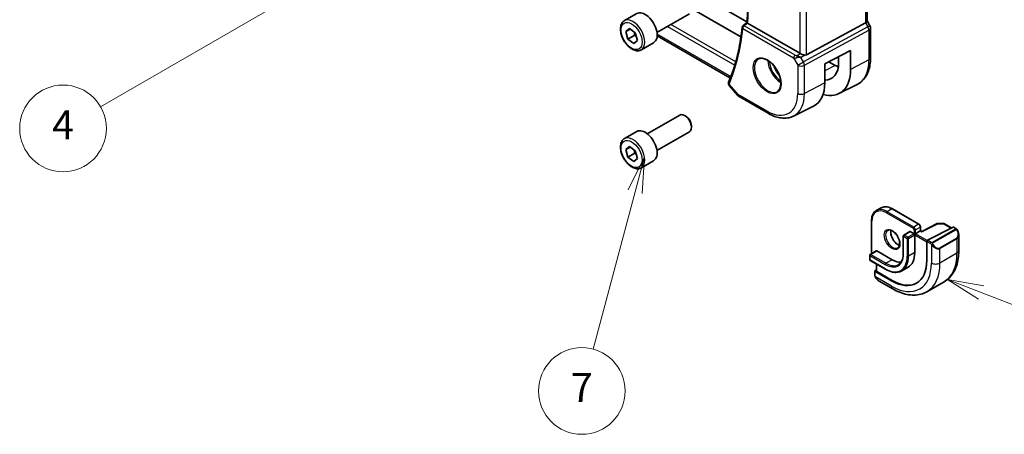
# Model space of a CAD drawing. Units: millimetres. Extents: x 0 to 6100, y 0 to 1124.
# Drawn here: x 581 to 785, y 202 to 288 of the extents above; entities that cross this region are included whole.
import ezdxf

# ---------------------------------------------------------------- set-up
doc = ezdxf.new("R2010")
doc.units = ezdxf.units.MM
for name, color, linetype, lineweight in [('Symbol (TK)', 100, 'Continuous', 18), ('Visible (ISO)', 7, 'Continuous', 35), ('Visible Narrow (ISO)', 7, 'Continuous', 25)]:
    doc.layers.add(name, color=color, linetype=linetype, lineweight=lineweight)
doc.styles.add('Note Text (TK2)', font='txt')

# ---------------------------------------------------------------- blocks, each defined once
blk = doc.blocks.new('バルーン4')
at = {"layer": 'Symbol (TK)', "color": 100}
for p, q in [((237.319, 111.505), (234.904, 110.688)), ((235.154, 110.255), (237.319, 111.505)), ((235.404, 109.822), (237.319, 111.505)), ((235.154, 110.255), (213.71, 97.874))]:
    blk.add_line(p, q, dxfattribs=at)
at = {"layer": 'Symbol (TK)'}
blk.add_circle((211.112, 96.374), 3, dxfattribs=at)
at = {"layer": 'Symbol (TK)', "color": 7, "insert": (211.112, 96.357), "char_height": 2, "attachment_point": 5, "style": 'Note Text (TK2)'}
blk.add_mtext('4', dxfattribs=at)
blk = doc.blocks.new('バルーン5')
at = {"layer": 'Symbol (TK)', "color": 100}
for p, q in [((274.648, 85.025), (272.316, 85.926)), ((274.829, 85.491), (272.316, 85.926)), ((272.316, 85.926), (274.468, 84.558)), ((274.648, 85.025), (283.855, 81.469))]:
    blk.add_line(p, q, dxfattribs=at)
at = {"layer": 'Symbol (TK)'}
blk.add_circle((286.649, 80.389), 3, dxfattribs=at)
at = {"layer": 'Symbol (TK)', "color": 7, "insert": (286.649, 80.383), "char_height": 2, "attachment_point": 5, "style": 'Note Text (TK2)'}
blk.add_mtext('5', dxfattribs=at)
blk = doc.blocks.new('バルーン7')
at = {"layer": 'Symbol (TK)', "color": 100}
for p, q in [((251.357, 94.405), (250.227, 92.119)), ((250.71, 91.99), (251.357, 94.405)), ((251.193, 91.861), (251.357, 94.405)), ((250.71, 91.99), (247.79, 81.093))]:
    blk.add_line(p, q, dxfattribs=at)
at = {"layer": 'Symbol (TK)'}
blk.add_circle((247.016, 78.206), 3, dxfattribs=at)
at = {"layer": 'Symbol (TK)', "color": 7, "insert": (247.016, 78.188), "char_height": 2, "attachment_point": 5, "style": 'Note Text (TK2)'}
blk.add_mtext('7', dxfattribs=at)

msp = doc.modelspace()

# ---------------------------------------------------------------- linework, layer by layer
at = {"layer": 'Visible (ISO)'}
for p, q in [((731.8257, 287.2433), (635.0658, 343.1077)), ((756.7772, 297.0959), (756.7772, 287.4016)), ((706.4063, 287.507), (708.9518, 288.9767)), ((713.138, 285.0427), (719.8835, 288.9372)), ((730.5729, 284.1077), (720.2977, 290.0401)), ((742.7914, 280.7275), (731.9685, 286.9761)), ((744.1676, 280.3956), (756.4464, 287.0712)), ((757.3504, 286.4377), (756.7772, 287.4304)), ((706.6618, 285.2186), (707.4225, 285.8878)), ((707.596, 285.758), (706.6618, 285.2186)), ((707.1127, 283.6434), (706.6618, 285.2186)), ((708.5269, 284.4599), (707.1127, 283.6434)), ((707.4225, 285.8878), (708.6341, 284.9817)), ((708.6341, 284.9817), (709.085, 283.4065)), ((728.2661, 275.645), (713.1728, 284.3591)), ((757.4843, 279.7622), (757.4843, 285.9377)), ((708.3243, 282.7374), (707.1127, 283.6434)), ((709.085, 283.4065), (708.3243, 282.7374)), ((709.9063, 281.4448), (712.4518, 282.9145)), ((748, 278.5035), (753.363, 281.2918)), ((753.363, 281.2918), (753.363, 277.3626)), ((748, 274.5747), (748, 278.5035)), ((748.8649, 278.9532), (750.1584, 278.2063)), ((750.8692, 278.7923), (750.8692, 279.9953)), ((728.1484, 274.0156), (729.9369, 271.9505)), ((728.2452, 275.6692), (728.3561, 275.5412)), ((750.9413, 272.3623), (754.6802, 274.2122)), ((730.1928, 271.7391), (736.2234, 268.2574)), ((711.138, 264.0119), (717.8835, 267.9064)), ((719.1871, 267.632), (718.8835, 267.8073)), ((741.4984, 267.6902), (745.6807, 269.7596)), ((706.4063, 263.0121), (708.9518, 264.4818)), ((713.138, 260.5478), (719.8835, 264.4423)), ((720.2977, 265.7085), (720.2977, 265.3578)), ((706.6618, 260.7237), (707.4225, 261.3929)), ((707.596, 261.2631), (706.6618, 260.7237)), ((707.1127, 259.1485), (706.6618, 260.7237)), ((708.5269, 259.965), (707.1127, 259.1485)), ((707.4225, 261.3929), (708.6341, 260.4868)), ((708.6341, 260.4868), (709.085, 258.9116)), ((708.3243, 258.2425), (707.1127, 259.1485)), ((709.085, 258.9116), (708.3243, 258.2425)), ((709.9063, 256.9499), (712.4518, 258.4196)), ((759.6817, 248.63), (758.6918, 248.0585)), ((762.0317, 248.417), (767.5472, 245.2327)), ((757.7012, 245.9168), (757.7012, 239.5482)), ((771.3375, 245.3555), (768.152, 243.6995)), ((771.4328, 245.378), (772.7235, 245.3585)), ((772.8205, 245.3317), (774.3015, 244.4766)), ((765.6501, 243.7222), (764.3773, 242.9873)), ((765.7501, 243.7123), (766.5279, 243.2632)), ((767.8007, 243.8348), (766.8108, 243.2632)), ((767.8007, 243.8348), (767.8593, 243.8686)), ((767.8593, 244.6921), (767.8593, 243.8686)), ((768.1521, 243.6995), (767.8593, 243.8686)), ((774.612, 244.638), (769.3284, 241.8913)), ((774.7172, 244.6448), (775.2165, 244.3566)), ((764.2773, 242.8141), (764.2773, 239.1399)), ((766.5279, 243.2632), (766.6693, 243.1816)), ((766.8108, 243.2632), (766.6693, 243.1816)), ((766.6693, 243.1816), (766.6693, 243.0183)), ((766.6693, 243.0183), (766.6693, 239.344)), ((769.1796, 241.6506), (769.1796, 237.7314)), ((775.8036, 242.9772), (775.8036, 239.7319)), ((758.6851, 239.7009), (757.4123, 238.9661)), ((758.7851, 239.691), (761.9671, 237.8539)), ((757.3123, 238.7929), (757.3123, 237.8947)), ((757.4123, 237.7215), (760.5943, 235.8844)), ((758.373, 235.5244), (758.373, 234.6319)), ((758.7265, 235.7525), (758.4316, 235.6)), ((761.8257, 233.4857), (758.4316, 235.4453)), ((758.7265, 236.9628), (758.7265, 235.475)), ((761.9671, 233.5588), (758.7851, 235.3959)), ((765.2921, 236.2998), (764.0193, 235.565)), ((759.274, 233.4338), (762.0846, 231.8112)), ((772.7451, 233.2705), (769.2096, 231.2292))]:
    msp.add_line(p, q, dxfattribs=at)
for centre, radius, start, end in [((731.3116, 286.0577), 0.5, 128.146212, 174.347081), ((756.4843, 285.9377), 1, 0, 30), ((730.6928, 272.6052), 1, 220.893395, 240), ((771.4297, 245.178), 0.2, 89.133843, 117.467599), ((772.7205, 245.1585), 0.2, 60, 89.133843), ((764.4773, 242.8141), 0.2, 120, 180), ((757.5123, 238.7929), 0.2, 120, 180), ((757.5123, 237.8947), 0.2, 180, 240)]:
    msp.add_arc(centre, radius, start, end, dxfattribs=at)
for centre, major_axis, ratio, start_param, end_param in [((710.7018, 285.9456), (-1.75, 3.0311), 0.57735027, 3.14159265, 6.28318531), ((-6878.8956, 3982.8766), (9983.0041, 798.3851), 0.62502926, 5.52781365, 5.52793843), ((755.7772, 287.1625), (0.9964, 0.267), 0.31783725, 5.36046804, 6.19822608), ((743.4985, 281.2072), (-0.9987, -0.083), 0.6252357, 0.73345339, 0.86760152), ((743.4985, 281.6432), (0.6652, -1.2497), 0.59746816, 5.75718659, 6.28845997), ((745.7868, 281.7063), (-3.6001, 6.1922), 0.57936207, 2.80497648, 3.92523325), ((750.1584, 284.2309), (-3.6893, 6.39), 0.57735027, 2.35619449, 2.47981043), ((728.9119, 276.4269), (-0.6441, -0.7798), 0.43116621, 5.57022507, 6.21074738), ((745.7876, 281.7058), (-5.366, 9.2294), 0.57936207, 2.60245586, 3.92523324), ((729.2881, 274.3469), (-1.3435, 0.0309), 0.84294603, 5.95489709, 5.97488817), ((740.7407, 278.7952), (5.1242, -8.9374), 0.57533144, 6.24798615, 7.07031664), ((718.8835, 266.1743), (-1, 1.7321), 0.57735027, 3.14159265, 6.28318531), ((719.1871, 266.3497), (-0.7853, 1.3602), 0.57735027, 3.92699082, 5.49778714), ((710.7018, 261.4507), (-1.75, 3.0311), 0.57735027, 3.14159265, 6.28318531), ((765.7501, 243.549), (-0.1, 0.1732), 0.57735027, 5.49778714, 6.28318531), ((768.1471, 243.4715), (0.005, 0.228), 0.02265903, 0.0124222, 0.77297596), ((774.612, 244.4747), (0.1083, 0.1683), 0.60672809, 0.02906957, 0.81446773), ((769.3284, 241.728), (-0.1083, -0.1683), 0.60672809, 3.95606039, 5.52685671), ((758.7851, 239.5277), (-0.1, 0.1732), 0.57735027, 5.49778714, 6.28318531), ((761.9671, 242.0589), (3.325, -5.7591), 0.57735027, 0, 0.78539816), ((761.8257, 241.9772), (5.2, -9.0067), 0.57735027, 5.49778714, 7.06858347), ((761.9671, 242.0589), (2.575, -4.46), 0.57735027, 5.49778714, 6.02847329), ((758.573, 235.5183), (-0.1999, 0.0086), 0.54637912, 5.52136374, 7.09216007), ((758.9265, 235.469), (-0.1999, 0.0086), 0.54637912, 0.0235766, 0.80897476), ((761.9671, 242.0589), (5.2052, -9.0157), 0.57735027, 5.49778714, 6.2325399)]:
    msp.add_ellipse(centre, major_axis=major_axis, ratio=ratio, start_param=start_param, end_param=end_param, dxfattribs=at)
for points, knots in [([(731.8113, 287.0853), (731.8696, 287.7137), (731.9162, 288.3502), (731.9864, 289.6388), (732.0098, 290.2909), (732.0335, 291.6093), (732.0336, 292.2757), (732.0107, 293.6217), (731.9875, 294.3014), (731.9374, 295.2906), (731.9197, 295.5954), (731.8997, 295.9012)], [3.040359895, 3.040359895, 3.040359895, 3.040359895, 3.080734966, 3.080734966, 3.121110038, 3.121110038, 3.16148511, 3.16148511, 3.201860181, 3.201860181, 3.219732046, 3.219732046, 3.219732046, 3.219732046]), ([(709.9063, 281.4448), (709.7172, 281.3356), (709.5033, 281.2712), (709.042, 281.2315), (708.7936, 281.2633), (708.268, 281.4223), (707.9905, 281.562), (707.4468, 281.9354), (707.1813, 282.1725), (706.6949, 282.7135), (706.4739, 283.0169), (706.0953, 283.6602), (705.9375, 283.9998), (705.6993, 284.686), (705.6192, 285.0326), (705.549, 285.7039), (705.5594, 286.0285), (705.682, 286.6165), (705.7922, 286.8826), (706.0791, 287.2678), (706.2315, 287.4061), (706.4063, 287.507)], [3.25682133, 3.25682133, 3.25682133, 3.25682133, 3.52066651, 3.52066651, 3.80859659, 3.80859659, 4.13654846, 4.13654846, 4.47616335, 4.47616335, 4.8131486, 4.8131486, 5.14846234, 5.14846234, 5.48518389, 5.48518389, 5.82474438, 5.82474438, 6.15457761, 6.15457761, 6.39841398, 6.39841398, 6.39841398, 6.39841398]), ([(731.9608, 286.9807), (731.9264, 287.0015), (731.898, 287.0194), (731.8485, 287.0519), (731.8308, 287.0648), (731.8142, 287.0793), (731.8111, 287.0832), (731.8113, 287.0853)], [-0.0876619986, -0.0876619986, -0.0876619986, -0.0876619986, -0.0725764805, -0.0725764805, -0.0544441708, -0.0544441708, -0.04185858, -0.04185858, -0.04185858, -0.04185858]), ([(730.8141, 286.1069), (730.7306, 285.2637), (730.6262, 284.4356), (730.376, 282.8121), (730.2302, 282.0167), (729.8976, 280.461), (729.7109, 279.7007), (729.2971, 278.2174), (729.0702, 277.4943), (728.5768, 276.0877), (728.3104, 275.4041), (728.0247, 274.7412)], [3.249291812, 3.249291812, 3.249291812, 3.249291812, 3.30358643, 3.30358643, 3.357881047, 3.357881047, 3.412175664, 3.412175664, 3.466470281, 3.466470281, 3.520764898, 3.520764898, 3.520764898, 3.520764898]), ([(743.6989, 280.3629), (743.6847, 280.367), (743.6705, 280.3713), (743.554, 280.4074), (743.4396, 280.45), (743.2119, 280.5408), (743.0986, 280.5889), (742.9629, 280.647), (742.927, 280.6624), (742.8923, 280.6773)], [0.3797471219, 0.3797471219, 0.3797471219, 0.3797471219, 0.3845079388, 0.3845079388, 0.4191014132, 0.4191014132, 0.4536948877, 0.4536948877, 0.4663146534, 0.4663146534, 0.4663146534, 0.4663146534]), ([(734.2564, 279.5402), (734.4694, 279.6513), (734.721, 279.6991), (735.2624, 279.6533), (735.545, 279.572), (736.1181, 279.2949), (736.4077, 279.1033), (736.9705, 278.6259), (737.2436, 278.3401), (737.7446, 277.702), (737.9723, 277.3495), (738.3574, 276.6147), (738.5148, 276.2324), (738.7428, 275.4793), (738.8137, 275.1086), (738.8641, 274.4188), (738.844, 274.0996), (738.7204, 273.5434), (738.6167, 273.3073), (738.3845, 272.9912), (738.272, 272.8854), (738.1452, 272.8047)], [0.81009339, 0.81009339, 0.81009339, 0.81009339, 1.16739552, 1.16739552, 1.48973197, 1.48973197, 1.80121179, 1.80121179, 2.11335072, 2.11335072, 2.42687674, 2.42687674, 2.74073681, 2.74073681, 3.05373071, 3.05373071, 3.36519963, 3.36519963, 3.67873174, 3.67873174, 3.90229559, 3.90229559, 3.90229559, 3.90229559]), ([(754.6802, 274.2122), (755.0476, 274.394), (755.3882, 274.6282), (755.9955, 275.1849), (756.2621, 275.507), (756.715, 276.2178), (756.9015, 276.6064), (757.1966, 277.4342), (757.3054, 277.8735), (757.4493, 278.791), (757.4843, 279.2694), (757.4843, 279.7622)], [2.319128107, 2.319128107, 2.319128107, 2.319128107, 2.483621016, 2.483621016, 2.648113926, 2.648113926, 2.812606835, 2.812606835, 2.977099744, 2.977099744, 3.141592654, 3.141592654, 3.141592654, 3.141592654]), ([(728.0158, 274.7199), (727.9945, 274.6673), (727.9796, 274.6098), (727.9661, 274.4939), (727.9675, 274.4359), (727.9833, 274.3281), (727.9975, 274.2783), (728.0329, 274.1881), (728.0542, 274.1477), (728.0996, 274.0757), (728.1239, 274.044), (728.1484, 274.0156)], [-0.0878577991, -0.0878577991, -0.0878577991, -0.0878577991, -0.0814425829, -0.0814425829, -0.0750273667, -0.0750273667, -0.0686121505, -0.0686121505, -0.0621969343, -0.0621969343, -0.055781718, -0.055781718, -0.055781718, -0.055781718]), ([(736.2234, 268.2574), (736.5784, 268.0524), (736.9376, 267.8757), (737.6597, 267.5845), (738.0226, 267.4701), (738.747, 267.31), (739.1086, 267.2643), (739.8227, 267.2493), (740.1753, 267.2801), (740.8582, 267.4238), (741.1884, 267.5369), (741.4984, 267.6902)], [1.570796327, 1.570796327, 1.570796327, 1.570796327, 1.720462683, 1.720462683, 1.870129039, 1.870129039, 2.019795395, 2.019795395, 2.169461751, 2.169461751, 2.319128107, 2.319128107, 2.319128107, 2.319128107]), ([(709.9063, 256.9499), (709.7172, 256.8407), (709.5033, 256.7763), (709.042, 256.7366), (708.7936, 256.7684), (708.268, 256.9274), (707.9905, 257.0671), (707.4468, 257.4405), (707.1813, 257.6776), (706.6949, 258.2186), (706.4739, 258.522), (706.0953, 259.1653), (705.9375, 259.5049), (705.6993, 260.1911), (705.6192, 260.5377), (705.549, 261.209), (705.5594, 261.5336), (705.682, 262.1216), (705.7922, 262.3877), (706.0791, 262.7729), (706.2315, 262.9112), (706.4063, 263.0121)], [3.25682133, 3.25682133, 3.25682133, 3.25682133, 3.52066651, 3.52066651, 3.8085966, 3.8085966, 4.13654846, 4.13654846, 4.47616335, 4.47616335, 4.8131486, 4.8131486, 5.14846234, 5.14846234, 5.48518389, 5.48518389, 5.82474438, 5.82474438, 6.15457761, 6.15457761, 6.39841398, 6.39841398, 6.39841398, 6.39841398]), ([(758.6918, 248.0585), (758.5635, 247.9844), (758.4454, 247.8928), (758.2339, 247.6788), (758.1406, 247.5565), (757.9805, 247.2861), (757.9137, 247.1381), (757.8072, 246.8209), (757.7673, 246.6517), (757.7144, 246.2961), (757.7012, 246.1097), (757.7012, 245.9168)], [3.926990817, 3.926990817, 3.926990817, 3.926990817, 4.08407045, 4.08407045, 4.241150082, 4.241150082, 4.398229715, 4.398229715, 4.555309348, 4.555309348, 4.71238898, 4.71238898, 4.71238898, 4.71238898]), ([(759.6817, 248.63), (759.81, 248.7041), (759.9484, 248.7606), (760.2394, 248.8367), (760.3921, 248.8564), (760.7062, 248.8599), (760.8678, 248.8437), (761.1958, 248.7774), (761.3623, 248.7272), (761.6967, 248.5953), (761.8647, 248.5135), (762.0317, 248.417)], [2.35619449, 2.35619449, 2.35619449, 2.35619449, 2.513274123, 2.513274123, 2.670353756, 2.670353756, 2.827433388, 2.827433388, 2.984513021, 2.984513021, 3.141592654, 3.141592654, 3.141592654, 3.141592654]), ([(761.0585, 243.9592), (761.1715, 244.0244), (761.309, 244.0528), (761.6065, 244.0208), (761.7554, 243.9757), (762.0584, 243.8241), (762.2115, 243.721), (762.5111, 243.4644), (762.6574, 243.3106), (762.9273, 242.9667), (763.0506, 242.7763), (763.2599, 242.3794), (763.3459, 242.1728), (763.4715, 241.7669), (763.5112, 241.5676), (763.5426, 241.1988), (763.5345, 241.0293), (763.4766, 240.736), (763.4268, 240.613), (763.3055, 240.4314), (763.2371, 240.3672), (763.1585, 240.3219)], [2.35619449, 2.35619449, 2.35619449, 2.35619449, 2.75505793, 2.75505793, 3.07498919, 3.07498919, 3.37897393, 3.37897393, 3.68480663, 3.68480663, 3.99315944, 3.99315944, 4.30212743, 4.30212743, 4.60957302, 4.60957302, 4.91411605, 4.91411605, 5.22042622, 5.22042622, 5.49778714, 5.49778714, 5.49778714, 5.49778714]), ([(761.7042, 243.9839), (761.6898, 243.9149), (761.6801, 243.8407), (761.6655, 243.5973), (761.6782, 243.4131), (761.7507, 243.0254), (761.8107, 242.8217), (761.9736, 242.4161), (762.0769, 242.2141), (762.3159, 241.8343), (762.4518, 241.6566), (762.7405, 241.3449), (762.8933, 241.2108), (763.197, 240.9993), (763.3479, 240.9215), (763.4935, 240.8718), (763.4981, 240.8702), (763.5028, 240.8687)], [4.50066917, 4.50066917, 4.50066917, 4.50066917, 4.64578552, 4.64578552, 4.94977026, 4.94977026, 5.25560295, 5.25560295, 5.56395576, 5.56395576, 5.87292375, 5.87292375, 6.18036935, 6.18036935, 6.48491238, 6.48491238, 6.49490512, 6.49490512, 6.49490512, 6.49490512]), ([(767.8593, 244.6921), (767.8593, 244.7359), (767.8535, 244.7788), (767.8331, 244.8628), (767.8186, 244.9038), (767.7822, 244.9827), (767.7603, 245.0206), (767.7102, 245.0916), (767.6819, 245.1247), (767.6194, 245.1843), (767.5851, 245.2108), (767.5472, 245.2327)], [1.57079633, 1.57079633, 1.57079633, 1.57079633, 1.88495559, 1.88495559, 2.19911486, 2.19911486, 2.51327412, 2.51327412, 2.82743339, 2.82743339, 3.14159265, 3.14159265, 3.14159265, 3.14159265]), ([(775.2165, 244.3566), (775.2348, 244.346), (775.252, 244.3346), (775.2938, 244.3052), (775.3186, 244.2863), (775.3621, 244.2465), (775.3807, 244.2267), (775.4201, 244.18), (775.4403, 244.1523), (775.4736, 244.1008), (775.4879, 244.0773), (775.518, 244.0245), (775.5334, 243.9949), (775.5483, 243.9652)], [0, 0, 0, 0, 0.0070643197, 0.0070643197, 0.0176733624, 0.0176733624, 0.0259895328, 0.0259895328, 0.0361442836, 0.0361442836, 0.0443949508, 0.0443949508, 0.0543815384, 0.0543815384, 0.0543815384, 0.0543815384]), ([(775.5483, 243.9652), (775.5806, 243.9003), (775.6103, 243.8345), (775.6638, 243.7017), (775.6876, 243.6347), (775.7289, 243.5008), (775.7464, 243.4338), (775.7746, 243.3008), (775.7854, 243.2347), (775.7999, 243.1044), (775.8036, 243.0401), (775.8036, 242.9772)], [-1.466456207, -1.466456207, -1.466456207, -1.466456207, -1.330244598, -1.330244598, -1.194032989, -1.194032989, -1.057821381, -1.057821381, -0.921609772, -0.921609772, -0.785398163, -0.785398163, -0.785398163, -0.785398163]), ([(757.7012, 239.5482), (757.7012, 239.5044), (757.7071, 239.4614), (757.7274, 239.3774), (757.7419, 239.3364), (757.7759, 239.2629), (757.7944, 239.23), (757.8153, 239.1987)], [4.71238898, 4.71238898, 4.71238898, 4.71238898, 5.026548246, 5.026548246, 5.340707511, 5.340707511, 5.612195781, 5.612195781, 5.612195781, 5.612195781]), ([(775.8036, 239.7319), (775.8036, 239.1729), (775.7656, 238.6291), (775.6097, 237.5828), (775.4919, 237.0801), (775.1719, 236.1277), (774.9696, 235.6778), (774.4776, 234.8469), (774.1876, 234.4659), (773.5243, 233.7946), (773.1509, 233.5047), (772.7451, 233.2705)], [4.71238898, 4.71238898, 4.71238898, 4.71238898, 4.869468613, 4.869468613, 5.026548246, 5.026548246, 5.183627878, 5.183627878, 5.340707511, 5.340707511, 5.497787144, 5.497787144, 5.497787144, 5.497787144]), ([(764.2773, 239.1399), (764.2773, 238.9203), (764.2623, 238.7103), (764.2035, 238.3155), (764.1597, 238.1306), (764.0455, 237.7906), (763.9751, 237.6355), (763.8107, 237.3579), (763.7168, 237.2355), (763.5083, 237.0245), (763.3937, 236.9358), (763.2693, 236.864)], [4.71238898, 4.71238898, 4.71238898, 4.71238898, 4.869468613, 4.869468613, 5.026548246, 5.026548246, 5.183627878, 5.183627878, 5.340707511, 5.340707511, 5.497787144, 5.497787144, 5.497787144, 5.497787144]), ([(760.5943, 235.8844), (760.841, 235.742), (761.0885, 235.6215), (761.5802, 235.4275), (761.8243, 235.3541), (762.3037, 235.2572), (762.5391, 235.2337), (762.9951, 235.2387), (763.2158, 235.2673), (763.6356, 235.3771), (763.8347, 235.4584), (764.0193, 235.565)], [0, 0, 0, 0, 0.157079633, 0.157079633, 0.314159265, 0.314159265, 0.471238898, 0.471238898, 0.628318531, 0.628318531, 0.785398163, 0.785398163, 0.785398163, 0.785398163]), ([(758.5461, 234.1489), (758.5127, 234.1994), (758.4814, 234.2513), (758.4414, 234.3293), (758.4299, 234.3539), (758.4101, 234.4049), (758.4013, 234.4311), (758.3872, 234.4851), (758.3825, 234.5132), (758.3755, 234.5707), (758.373, 234.6007), (758.373, 234.6319)], [0, 0, 0, 0, 0.0181403854, 0.0181403854, 0.0262815786, 0.0262815786, 0.034574145, 0.034574145, 0.0439078743, 0.0439078743, 0.0543799058, 0.0543799058, 0.0543799058, 0.0543799058]), ([(758.5461, 234.1489), (758.586, 234.0885), (758.6282, 234.0298), (758.7165, 233.9171), (758.7625, 233.863), (758.8579, 233.7603), (758.9072, 233.7117), (759.0083, 233.6207), (759.0601, 233.5783), (759.1657, 233.5006), (759.2195, 233.4653), (759.274, 233.4338)], [-1.466456207, -1.466456207, -1.466456207, -1.466456207, -1.330244598, -1.330244598, -1.194032989, -1.194032989, -1.057821381, -1.057821381, -0.921609772, -0.921609772, -0.785398163, -0.785398163, -0.785398163, -0.785398163]), ([(762.0846, 231.8112), (762.5687, 231.5317), (763.0586, 231.2927), (764.0426, 230.9045), (764.5369, 230.7553), (765.5217, 230.5562), (766.0125, 230.5064), (766.9781, 230.517), (767.453, 230.5777), (768.366, 230.8165), (768.8038, 230.9949), (769.2096, 231.2292)], [6.283185307, 6.283185307, 6.283185307, 6.283185307, 6.44026494, 6.44026494, 6.597344573, 6.597344573, 6.754424205, 6.754424205, 6.911503838, 6.911503838, 7.068583471, 7.068583471, 7.068583471, 7.068583471])]:
    msp.add_open_spline(points, degree=3, knots=knots, dxfattribs=at)
msp.add_open_spline([(731.9608, 286.9807), (731.9634, 286.9791), (731.966, 286.9776), (731.9685, 286.9761)], degree=3, dxfattribs=at)
for points, weights in [([(708.4409, 285.1263), (708.5066, 284.8305), (708.5269, 284.4599)], [1.07304659157, 1.05910497877, 1]), ([(708.5269, 284.4599), (708.6884, 284.3875), (708.8251, 284.3145)], [1, 1.02843300453, 1.04641438742]), ([(708.4409, 260.6314), (708.5066, 260.3356), (708.5269, 259.965)], [1.07304659162, 1.05910497889, 1]), ([(708.5269, 259.965), (708.6884, 259.8926), (708.8251, 259.8196)], [1, 1.02843300446, 1.04641438734])]:
    msp.add_rational_spline(points, weights, degree=2, dxfattribs=at)
at = {"layer": 'Visible Narrow (ISO)'}
for p, q in [((756.4464, 296.9064), (756.4464, 287.0712)), ((744.1676, 280.3956), (744.1676, 290.8158)), ((742.7914, 290.1433), (742.7914, 280.7275)), ((715.3389, 286.3134), (729.2994, 278.2533)), ((729.4933, 278.9207), (716.0139, 286.7031)), ((741.8297, 280.3562), (731.2808, 286.4466)), ((756.9466, 286.2046), (743.5517, 278.9223)), ((756.4464, 287.0712), (756.9466, 286.2046)), ((756.9466, 286.2046), (757.3504, 286.4377)), ((728.2048, 276.0187), (713.1719, 284.6979)), ((730.9581, 285.8535), (741.507, 279.7631)), ((743.7585, 278.2263), (757.1535, 285.5087)), ((757.1535, 285.5087), (757.1535, 279.3331)), ((742.2479, 280.2291), (742.8923, 280.6773)), ((743.0004, 279.8771), (743.6989, 280.3629)), ((741.507, 279.7631), (742.3823, 278.2471)), ((742.3823, 278.2471), (743.5517, 278.9223)), ((742.3823, 278.2471), (742.3823, 272.3906)), ((743.5517, 278.9223), (743.0004, 279.8771)), ((743.7585, 272.3697), (743.7585, 278.2263)), ((750.1584, 278.2063), (748, 277.0472)), ((757.1535, 279.3331), (753.363, 277.3626)), ((728.4381, 275.7493), (728.2048, 276.0187)), ((729.9857, 272.1969), (728.1304, 274.3392)), ((748, 274.5747), (743.7585, 272.3697)), ((736.0163, 268.7151), (729.9857, 272.1969)), ((760.8004, 247.5906), (766.3158, 244.4063)), ((761.9317, 248.4071), (760.9418, 247.8356)), ((766.4572, 244.6513), (760.9418, 247.8356)), ((761.9317, 248.4071), (767.4472, 245.2228)), ((757.7598, 239.4665), (757.7598, 245.8352)), ((768.1471, 243.6348), (771.4297, 245.3413)), ((771.4297, 245.3413), (772.7205, 245.3218)), ((772.7205, 245.3218), (774.2399, 244.4445)), ((764.4773, 242.9774), (765.7501, 243.7123)), ((767.4472, 245.2228), (766.4572, 244.6513)), ((766.5279, 244.0389), (766.5279, 243.2632)), ((766.8108, 244.0389), (767.8007, 244.6104)), ((766.8108, 243.2632), (766.8108, 244.0389)), ((767.8007, 244.6104), (767.8007, 243.8348)), ((767.8007, 243.8348), (768.1471, 243.6348)), ((775.1151, 244.2062), (770.3394, 241.4489)), ((770.4394, 241.3434), (775.2151, 244.1006)), ((774.612, 244.638), (775.1165, 244.3466)), ((764.3359, 242.7325), (765.1137, 242.2834)), ((764.3359, 239.0583), (764.3359, 242.7325)), ((765.2551, 242.5284), (764.4773, 242.9774)), ((765.1137, 242.2834), (765.1137, 238.6092)), ((766.5279, 243.2632), (765.2551, 242.5284)), ((765.3966, 242.2834), (766.6693, 243.0183)), ((765.3966, 238.6092), (765.3966, 242.2834)), ((766.6693, 243.0183), (769.1796, 241.569)), ((769.2672, 241.845), (766.8108, 243.2632)), ((769.1796, 241.6506), (769.9547, 241.2031)), ((770.0961, 241.4481), (769.3284, 241.8913)), ((775.3961, 242.3552), (771.8605, 240.3139)), ((771.9019, 240.1745), (775.4375, 242.2158)), ((775.4375, 242.2158), (775.4375, 239.2216)), ((757.5123, 238.9562), (758.7851, 239.691)), ((766.6693, 239.344), (765.3966, 238.6092)), ((770.1342, 241.0216), (770.1342, 237.1803)), ((771.9019, 237.1803), (771.9019, 240.1745)), ((775.4375, 239.2216), (771.9019, 237.1803)), ((757.3709, 237.8131), (757.3709, 238.7112)), ((757.3709, 238.7112), (760.5529, 236.8741)), ((760.5529, 235.976), (757.3709, 237.8131)), ((760.6943, 237.1191), (757.5123, 238.9562)), ((761.9671, 237.8539), (760.6943, 237.1191)), ((758.4316, 234.5503), (758.4316, 235.4453)), ((758.7851, 235.3959), (758.7851, 236.929)), ((761.8257, 232.3834), (758.499, 234.304)), ((761.9671, 233.5588), (761.8257, 233.4857))]:
    msp.add_line(p, q, dxfattribs=at)
for centre, major_axis, ratio, start_param, end_param in [((688.923, 316.7275), (-30.5853, 52.9753), 0.57735027, 3.82874649, 4.00689017), ((708.1563, 284.4759), (1.75, -3.0311), 0.57735027, 0, 3.14159265), ((731.3116, 286.0577), (0.25, 0.433), 0.57735027, 0.87266463, 2.35619449), ((731.3116, 286.0577), (-0.3088, 0.3932), 0.56826941, 5.41966213, 6.28318531), ((756.4843, 285.9377), (0.4776, -0.8786), 0.53370151, 0.80021487, 1.58447784), ((687.8623, 316.1151), (-30.6509, 53.0889), 0.57735027, 3.54781857, 3.81929166), ((731.3116, 286.0577), (-0.4976, 0.0493), 0.63606513, 0, 0.84536969), ((756.4843, 285.9377), (1, 0), 0.57735027, 5.44542727, 6.28318531), ((741.8605, 279.9672), (-0.25, -0.433), 0.57735027, 4.01425728, 5.49778714), ((742.1523, 280.6139), (-0.5871, 0.1624), 0.59831884, 1.1617686, 1.89608792), ((742.2787, 279.8402), (-0.0353, -0.4988), 0.1830009, 3.83117708, 4.83543902), ((742.5381, 279.6102), (-0.9635, 0.5203), 0.42935911, 4.45384776, 5.23796489), ((736.1528, 276.1448), (1.945, -3.3688), 0.57735027, 3.11689743, 6.30788053), ((738.8496, 277.7018), (1.8784, -3.2534), 0.57735027, 3.92825549, 5.49652247), ((738.9861, 277.7806), (-1.7784, 3.0803), 0.57735027, 0.85247544, 2.28911721), ((738.9861, 277.7806), (1.1885, -2.0585), 0.57735027, 4.20924838, 5.21552958), ((742.1832, 280.2249), (1.0047, 0.2454), 0.41510061, 3.87768144, 4.61200076), ((742.5381, 279.6102), (1.0697, 0.1393), 0.2136044, 1.09626823, 1.88038536), ((743.0894, 278.6553), (1, 0), 0.57735027, 3.92699082, 5.44542727), ((743.0894, 278.6553), (-0.4776, 0.8786), 0.53370151, 3.94180752, 4.72607049), ((749.4143, 283.8013), (5.4724, -9.4785), 0.57735027, 6.24611892, 7.06858347), ((756.4843, 279.7622), (1, 0), 0.57735027, 5.44542727, 6.28318531), ((728.4794, 274.5326), (-0.4636, 0.1874), 0.77136011, 0, 1.04090967), ((728.4839, 274.5434), (-0.4592, 0.1979), 0.750049, 0, 1.06120697), ((730.6928, 272.6052), (-0.7559, -0.6547), 0.25819889, 5.64266299, 6.28318531), ((730.6928, 272.6052), (-0.5, -0.866), 0.57735027, 5.49778714, 6.28318531), ((736.0163, 276.066), (4.5014, -7.7967), 0.57735027, 5.49778714, 7.06858347), ((736.6864, 276.4528), (5.0008, -8.6616), 0.57735027, 6.24611892, 7.06858347), ((743.0894, 272.7988), (-1, 0), 0.57735027, 0.78539816, 2.30383461), ((736.7234, 269.1234), (-0.5, -0.866), 0.57735027, 5.49778714, 6.28318531), ((708.1563, 259.981), (1.75, -3.0311), 0.57735027, 0, 3.14159265), ((760.8004, 244.0797), (-2.15, 3.7239), 0.57735027, 5.49778714, 7.06858347), ((760.9418, 244.1614), (-2.25, 3.8971), 0.57735027, 5.49778714, 6.28318531), ((761.9317, 244.7329), (-2.25, 3.8971), 0.57735027, 5.49778714, 6.28318531), ((760.9418, 247.6723), (-0.1, -0.1732), 0.57735027, 3.92699082, 5.49778714), ((761.9317, 248.2438), (0.1, 0.1732), 0.57735027, 0, 0.78539816), ((757.9012, 245.9168), (-0.2, 0), 0.57735027, 0, 0.78539816), ((771.4297, 245.178), (-0.0922, 0.1775), 0.54634285, 5.52263154, 6.28318531), ((771.4297, 245.178), (0.003, 0.2), 0.02137339, 0, 0.61564128), ((772.7205, 245.1585), (0.003, 0.2), 0.02137339, 0, 0.61564128), ((772.7205, 245.1585), (0.1, 0.1732), 0.57735027, 0, 0.78539816), ((762.1085, 242.1405), (1.05, -1.8187), 0.57735027, 3.14159267, 6.28318531), ((763.0985, 242.7121), (1.05, -1.8187), 0.57735027, 3.65716196, 5.767616), ((766.4572, 244.488), (0.1, 0.1732), 0.57735027, 0.78539816, 2.35619449), ((766.3158, 244.1614), (0.15, -0.2598), 0.57735027, 0.78539816, 2.35619449), ((766.4572, 244.243), (-0.25, 0.433), 0.57735027, 3.92699082, 5.49778714), ((766.6693, 244.1205), (-0.2, 0), 0.57735027, 0.78539816, 2.35619449), ((767.4472, 245.0595), (0.1, 0.1732), 0.57735027, 0, 0.78539816), ((767.4472, 244.8146), (0.25, -0.433), 0.57735027, 0.78539816, 2.35619449), ((767.6593, 244.6921), (0.2, 0), 0.57735027, 5.49778714, 6.28318531), ((775.1151, 244.0429), (-0.1, 0.1732), 0.57735027, 4.71238898, 5.49778714), ((775.1165, 244.1833), (0.1, 0.1732), 0.57735027, 0, 0.78539816), ((774.6536, 243.6411), (0.7425, -1.286), 0.57735027, 0, 1.46645621), ((775.3693, 243.8758), (0.1789, 0.0894), 0.0426352, 0, 0.9566049), ((764.4773, 242.8141), (-0.2, 0), 0.57735027, 0, 0.78539816), ((764.4773, 242.8141), (0.1, 0.1732), 0.57735027, 0.78539816, 2.35619449), ((764.4773, 242.8141), (-0.1, 0.1732), 0.57735027, 5.49778714, 6.28318531), ((765.2551, 242.3651), (-0.1, -0.1732), 0.57735027, 3.92699082, 5.49778714), ((765.2551, 242.3651), (0.2, 0), 0.57735027, 3.92699082, 5.49778714), ((765.2551, 242.3651), (-0.1, 0.1732), 0.57735027, 3.92699082, 5.49778714), ((770.0961, 241.2848), (0.1, 0.1732), 0.57735027, 0.78539816, 2.35619449), ((770.3394, 241.2856), (0.1, -0.1732), 0.57735027, 1.57079633, 2.35619449), ((775.2961, 242.2974), (0.1, -0.1732), 0.57735027, 0.78539816, 1.57079633), ((774.5536, 243.5834), (0.9283, -1.3395), 0.624963, 6.23160918, 7.01700735), ((757.9012, 239.5482), (-0.2, 0), 0.57735027, 0, 0.78539816), ((757.9719, 239.344), (-0.15, 0.2598), 0.57735027, 0.78539816, 1.72975617), ((770.357, 240.9819), (-0.1669, -0.1103), 0.0426352, 0.68790397, 2.18498776), ((771.0181, 241.5422), (0.9283, -1.3395), 0.624963, 4.76515298, 6.23160918), ((771.1181, 241.5999), (0.7425, -1.286), 0.57735027, 4.8167291, 6.28318531), ((771.7605, 240.2562), (0.1, -0.1732), 0.57735027, 0.78539816, 1.57079633), ((766.2451, 244.5288), (6.5, -11.2583), 0.57735027, 0, 0.78539816), ((774.5536, 239.7319), (1.25, 0), 0.57735027, 5.49778714, 6.28318531), ((757.5123, 238.7929), (-0.2, 0), 0.57735027, 0, 0.78539816), ((757.5123, 237.8947), (-0.2, 0), 0.57735027, 0, 0.78539816), ((757.5123, 238.7929), (0.1, 0.1732), 0.57735027, 0.78539816, 2.35619449), ((757.5123, 237.8947), (-0.1, -0.1732), 0.57735027, 5.49778714, 6.28318531), ((757.5123, 238.7929), (-0.1, 0.1732), 0.57735027, 5.49778714, 6.28318531), ((760.5529, 241.2424), (2.675, -4.6332), 0.57735027, 5.49778714, 7.06858347), ((760.5529, 241.2424), (3.225, -5.5859), 0.57735027, 5.49778714, 7.06858347), ((761.8257, 241.9772), (5.875, -10.1758), 0.57735027, 5.49778714, 7.06858347), ((760.6943, 241.324), (3.325, -5.7591), 0.57735027, 0, 0.78539816), ((764.4773, 239.1399), (-0.2, 0), 0.57735027, 0, 0.78539816), ((765.2551, 238.6908), (-0.2, 0), 0.57735027, 0.78539816, 2.35619449), ((762.7096, 242.4875), (6.5, -11.2583), 0.57735027, 0, 0.78539816), ((771.0181, 237.6906), (-1.25, 0), 0.57735027, 0.78539816, 2.35619449), ((760.6943, 236.9558), (-0.1, -0.1732), 0.57735027, 3.92699082, 5.49778714), ((760.6943, 236.0576), (-0.1, -0.1732), 0.57735027, 5.49778714, 6.28318531), ((760.6943, 241.324), (2.575, -4.46), 0.57735027, 5.49778714, 6.28318531), ((758.573, 234.6319), (-0.2, 0), 0.57735027, 0, 0.78539816), ((758.7129, 234.2592), (-0.1669, -0.1103), 0.0426352, 6.28318506, 6.82366419), ((759.374, 234.8195), (0.6959, -1.4737), 0.624963, 4.86830522, 5.54936327), ((762.7096, 232.8937), (-0.625, -1.0825), 0.57735027, 5.49778714, 6.28318531)]:
    msp.add_ellipse(centre, major_axis=major_axis, ratio=ratio, start_param=start_param, end_param=end_param, dxfattribs=at)
for centre, major_axis in [((707.8734, 284.3126), (-1.55, 2.6847)), ((736.0163, 276.066), (2.0449, -3.5419)), ((707.8734, 259.8177), (-1.55, 2.6847)), ((761.9671, 242.0589), (1.15, -1.9919))]:
    msp.add_ellipse(centre, major_axis=major_axis, ratio=0.57735027, dxfattribs=at)
for points, knots in [([(731.2808, 286.4466), (731.345, 286.4969), (731.4091, 286.5473), (731.4733, 286.5977), (731.6358, 286.7253), (731.7983, 286.853), (731.9607, 286.9806)], [0.096425451, 0.096425451, 0.096425451, 0.096425451, 0.126163756, 0.126163756, 0.126163756, 0.201502448, 0.201502448, 0.201502448, 0.201502448]), ([(728.1484, 274.0156), (728.1219, 274.0462), (728.1024, 274.0818), (728.0843, 274.1571), (728.0837, 274.1961), (728.0982, 274.2642), (728.1075, 274.2913), (728.1204, 274.3187)], [0.055781718, 0.055781718, 0.055781718, 0.055781718, 0.068788621, 0.068788621, 0.0805234999, 0.0805234999, 0.0878577991, 0.0878577991, 0.0878577991, 0.0878577991]), ([(728.1204, 274.3187), (728.122, 274.3221), (728.1236, 274.3255), (728.1269, 274.3323), (728.1286, 274.3358), (728.1304, 274.3392)], [-0.00180433614, -0.00180433614, -0.00180433614, -0.00180433614, -0.00090216807, -0.00090216807, 0, 0, 0, 0]), ([(775.1165, 244.3466), (775.1655, 244.3184), (775.1868, 244.2568), (775.1403, 244.2222), (775.1324, 244.2162), (775.1235, 244.211), (775.1151, 244.2062)], [0, 0, 0, 0, 0.85378669, 0.85378669, 0.85378669, 1, 1, 1, 1]), ([(775.2151, 244.1006), (775.2702, 244.1324), (775.3454, 244.1107), (775.407, 244.0342), (775.4338, 244.0008), (775.4542, 243.9639), (775.4693, 243.9335)], [0, 0, 0, 0, 0.69625733, 0.69625733, 0.69625733, 1, 1, 1, 1]), ([(770.3394, 241.4489), (770.2905, 241.4207), (770.1837, 241.4071), (770.124, 241.4335), (770.1136, 241.438), (770.1045, 241.4432), (770.0961, 241.4481)], [0, 0, 0, 0, 0.85253061, 0.85253061, 0.85253061, 1, 1, 1, 1]), ([(770.457, 241.0396), (770.4044, 241.1192), (770.3559, 241.2725), (770.4073, 241.3212), (770.4161, 241.3296), (770.4278, 241.3366), (770.4394, 241.3434)], [0, 0, 0, 0, 0.85304448, 0.85304448, 0.85304448, 1, 1, 1, 1])]:
    msp.add_open_spline(points, degree=3, knots=knots, dxfattribs=at)
for points in [[(731.9607, 286.9806), (731.9608, 286.9807), (731.9608, 286.9807), (731.9608, 286.9807)], [(769.9547, 241.2031), (769.9806, 241.1882), (770.1124, 241.0503), (770.1342, 241.0216)], [(770.1342, 241.0216), (770.1439, 241.0088), (770.2213, 240.9053), (770.231, 240.8922)], [(758.499, 234.304), (758.4851, 234.3373), (758.4316, 234.5204), (758.4316, 234.5503)], [(758.5723, 234.161), (758.564, 234.1749), (758.5053, 234.2892), (758.499, 234.304)]]:
    msp.add_open_spline(points, degree=3, dxfattribs=at)

# ---------------------------------------------------------------- block references
at = {"layer": 'Symbol (TK)', "xscale": 3, "yscale": 3, "zscale": 3}
for name in ['バルーン4', 'バルーン7', 'バルーン5']:
    msp.add_blockref(name, (-43.5, -24), dxfattribs=at)

doc.saveas('drawing.dxf')
